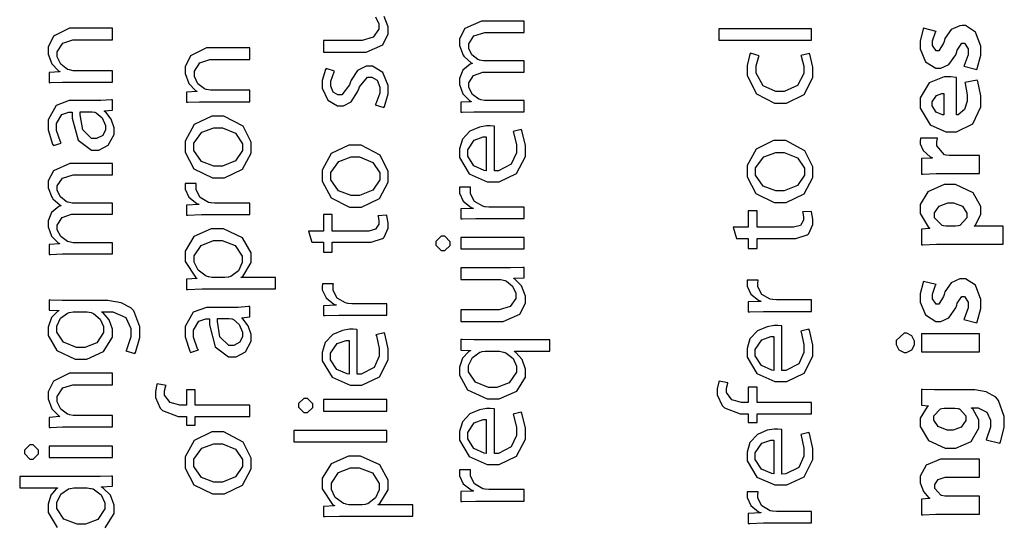
# Model space of a CAD drawing. Extents: x 0 to 8, y 0.6 to 11.4.
# Drawn here: x 1.6 to 2.8, y 2.4 to 3 of the extents above; entities that cross this region are included whole.
import ezdxf

# ---------------------------------------------------------------- set-up
doc = ezdxf.new("R2010")
doc.units = 0
doc.layers.get('0').update_dxf_attribs({"linetype": 'CONTINUOUS'})

msp = doc.modelspace()

# ---------------------------------------------------------------- linework, layer by layer
at = {"color": 0}
for points in [[(2.026, 3.01417), (2.03018, 3.00537), (2.03018, 3.00244), (2.03018, 2.99908), (2.02324, 2.98915), (2.00989, 2.98529), (2.00544, 2.98529), (1.9629, 2.98529), (1.9629, 2.97119), (2.00804, 2.97119), (2.01478, 2.97119), (2.03496, 2.97999), (2.04168, 2.99337), (2.04168, 2.99789), (2.04168, 3.00201), (2.03686, 3.01438)], [(1.69701, 2.39253), (1.70786, 2.4101), (1.70786, 2.41596), (1.70786, 2.41997), (1.70353, 2.43213), (1.69485, 2.44097), (1.69267, 2.442), (1.69267, 2.44243), (1.70613, 2.44308), (1.70613, 2.45546), (1.70482, 2.4554), (1.69083, 2.45481), (1.68617, 2.45481), (1.59306, 2.45481), (1.59306, 2.44114), (1.59306, 2.44114), (1.63907, 2.44114), (1.63907, 2.44069), (1.63756, 2.43983), (1.63104, 2.43224), (1.62757, 2.42117), (1.62757, 2.41749), (1.62757, 2.41135), (1.63858, 2.39312)]]:
    msp.add_lwpolyline(points, dxfattribs=at)
for points in [[(2.20689, 2.89865), (2.20689, 2.91233), (2.16067, 2.91233), (2.15893, 2.91233), (2.15421, 2.91319), (2.15372, 2.91342), (2.15199, 2.91396), (2.14406, 2.91965), (2.13961, 2.92796), (2.13961, 2.93078), (2.13961, 2.93375), (2.14558, 2.94276), (2.15686, 2.94683), (2.16067, 2.94683), (2.20689, 2.94683), (2.20689, 2.9605), (2.15936, 2.9605), (2.15757, 2.9605), (2.15274, 2.96143), (2.15219, 2.96158), (2.15057, 2.96224), (2.14346, 2.96789), (2.13961, 2.97569), (2.13961, 2.97831), (2.13961, 2.98139), (2.1459, 2.99078), (2.15908, 2.99501), (2.16349, 2.99501), (2.20689, 2.99501), (2.20689, 3.00868), (2.16175, 3.00868), (2.15501, 3.00868), (2.13494, 2.99978), (2.12833, 2.98742), (2.12833, 2.98329), (2.12833, 2.97906), (2.13283, 2.9675), (2.13375, 2.96636), (2.13435, 2.96556), (2.1426, 2.95828), (2.14374, 2.95768), (2.14374, 2.95725), (2.14146, 2.95643), (2.13261, 2.94906), (2.12833, 2.93892), (2.12833, 2.93554), (2.12833, 2.93169), (2.13261, 2.92019), (2.14058, 2.91233), (2.14243, 2.91124), (2.14243, 2.91081), (2.12985, 2.91015), (2.12985, 2.898), (2.13142, 2.89806), (2.14585, 2.89865), (2.15068, 2.89865), (2.20689, 2.89865)], [(1.70613, 2.93457), (1.70613, 2.94846), (1.6599, 2.94846), (1.65822, 2.94846), (1.65367, 2.94937), (1.65318, 2.94954), (1.65128, 2.95014), (1.64314, 2.95632), (1.63885, 2.96522), (1.63885, 2.96821), (1.63885, 2.97163), (1.64558, 2.98204), (1.65762, 2.986), (1.66164, 2.986), (1.70613, 2.986), (1.70613, 3.00011), (1.66033, 3.00011), (1.65372, 3.00011), (1.63403, 2.9904), (1.62757, 2.97715), (1.62757, 2.97276), (1.62757, 2.96875), (1.63201, 2.95682), (1.6401, 2.94835), (1.64189, 2.94738), (1.64189, 2.94715), (1.62908, 2.94629), (1.62908, 2.93392), (1.63065, 2.93403), (1.6451, 2.93457), (1.64992, 2.93457), (1.70613, 2.93457)], [(2.55688, 2.98568), (2.55688, 2.99957), (2.44381, 2.99957), (2.44381, 2.98568), (2.55688, 2.98568)], [(2.75783, 2.94993), (2.75854, 2.95128), (2.76282, 2.96733), (2.76282, 2.97271), (2.76282, 2.9784), (2.75631, 2.99556), (2.7441, 3.00331), (2.74003, 3.00331), (2.73743, 3.00325), (2.72685, 2.99864), (2.71925, 2.98753), (2.71811, 2.98421), (2.71736, 2.98204), (2.71188, 2.97271), (2.71008, 2.97271), (2.70862, 2.97271), (2.70422, 2.97906), (2.70422, 2.98118), (2.70422, 2.98497), (2.70792, 2.99556), (2.70835, 2.99636), (2.69315, 3.00028), (2.69261, 2.99918), (2.68904, 2.98503), (2.68904, 2.98031), (2.68904, 2.9751), (2.69565, 2.95947), (2.70808, 2.95167), (2.71225, 2.95167), (2.71432, 2.95161), (2.72408, 2.95611), (2.73228, 2.96799), (2.73353, 2.97163), (2.73418, 2.97368), (2.73971, 2.98204), (2.74156, 2.98204), (2.74301, 2.98204), (2.74742, 2.97504), (2.74742, 2.97271), (2.74742, 2.96799), (2.74281, 2.95486), (2.74221, 2.95383), (2.75783, 2.94993)], [(1.87301, 2.91081), (1.87301, 2.92469), (1.82679, 2.92469), (1.8251, 2.92469), (1.82054, 2.92563), (1.82006, 2.92578), (1.81815, 2.92638), (1.81003, 2.93257), (1.80574, 2.94146), (1.80574, 2.94444), (1.80574, 2.94786), (1.81246, 2.95828), (1.82451, 2.96224), (1.82853, 2.96224), (1.87301, 2.96224), (1.87301, 2.97635), (1.82722, 2.97635), (1.8206, 2.97635), (1.8009, 2.96664), (1.79444, 2.9534), (1.79444, 2.949), (1.79444, 2.94499), (1.7989, 2.93306), (1.80699, 2.92458), (1.80878, 2.92361), (1.80878, 2.92339), (1.79597, 2.92253), (1.79597, 2.91015), (1.79754, 2.91026), (1.81197, 2.91081), (1.81681, 2.91081), (1.87301, 2.91081)], [(2.54364, 2.96712), (2.54407, 2.9661), (2.54732, 2.95383), (2.54732, 2.94976), (2.54732, 2.94499), (2.53957, 2.93072), (2.52372, 2.92307), (2.51846, 2.92307), (2.51331, 2.92307), (2.49796, 2.93007), (2.48939, 2.94532), (2.48939, 2.95042), (2.48939, 2.95443), (2.49264, 2.96565), (2.49307, 2.96647), (2.48244, 2.96972), (2.4819, 2.96875), (2.47832, 2.95497), (2.47832, 2.95042), (2.47832, 2.94287), (2.48993, 2.92025), (2.51196, 2.90896), (2.51933, 2.90896), (2.52644, 2.90896), (2.54776, 2.91943), (2.55861, 2.94038), (2.55861, 2.94738), (2.55861, 2.9529), (2.55471, 2.96858), (2.55426, 2.96951), (2.54364, 2.96712)], [(2.03626, 2.9036), (2.03707, 2.90494), (2.04168, 2.92019), (2.04168, 2.92529), (2.04168, 2.93056), (2.03517, 2.94635), (2.02264, 2.95394), (2.01846, 2.95394), (2.01493, 2.95394), (2.00442, 2.94879), (1.99665, 2.93707), (1.99546, 2.93375), (1.99443, 2.93126), (1.98526, 2.91922), (1.98222, 2.91922), (1.98032, 2.91922), (1.97468, 2.92253), (1.97158, 2.92964), (1.97158, 2.93201), (1.97158, 2.93599), (1.97588, 2.9471), (1.97636, 2.94786), (1.96617, 2.95111), (1.96546, 2.95008), (1.96139, 2.93668), (1.96139, 2.93224), (1.96139, 2.92736), (1.96801, 2.91288), (1.97994, 2.90576), (1.98396, 2.90576), (1.98706, 2.90576), (1.99633, 2.91075), (2.00442, 2.92285), (2.00565, 2.92638), (2.00664, 2.92887), (2.01646, 2.94049), (2.01976, 2.94049), (2.02178, 2.94049), (2.02796, 2.93685), (2.03126, 2.9285), (2.03126, 2.92572), (2.03126, 2.92106), (2.02644, 2.90815), (2.02585, 2.90707), (2.03626, 2.9036)], [(2.73308, 2.94038), (2.73265, 2.94043), (2.72647, 2.94103), (2.7244, 2.94103), (2.71833, 2.94103), (2.7001, 2.93381), (2.68904, 2.91558), (2.68904, 2.90956), (2.68904, 2.90278), (2.70125, 2.88254), (2.72039, 2.87397), (2.72679, 2.87397), (2.73336, 2.87397), (2.75311, 2.88379), (2.76282, 2.90474), (2.76282, 2.91174), (2.76282, 2.91808), (2.75918, 2.93533), (2.75849, 2.93713), (2.7435, 2.93431), (2.744, 2.93283), (2.74633, 2.91928), (2.74633, 2.91476), (2.74633, 2.91135), (2.74313, 2.90126), (2.73538, 2.89501), (2.73308, 2.89481), (2.73308, 2.94038)], [(1.65882, 2.91211), (1.65344, 2.91211), (1.6375, 2.90631), (1.62757, 2.88867), (1.62757, 2.88282), (1.62757, 2.87646), (1.6331, 2.859), (1.63408, 2.85742), (1.64363, 2.86046), (1.64271, 2.86182), (1.63776, 2.87592), (1.63776, 2.88064), (1.63776, 2.88428), (1.64428, 2.89535), (1.65274, 2.89822), (1.65556, 2.89822), (1.65708, 2.89822), (1.65703, 2.89079), (1.66429, 2.86393), (1.68036, 2.852), (1.68572, 2.852), (1.68953, 2.852), (1.70092, 2.85786), (1.70786, 2.87104), (1.70786, 2.87543), (1.70786, 2.87901), (1.70439, 2.88976), (1.69788, 2.898), (1.69636, 2.89908), (1.69636, 2.89953), (1.70613, 2.90061), (1.70613, 2.91319), (1.70482, 2.91297), (1.69197, 2.91211), (1.68768, 2.91211), (1.65882, 2.91211)], [(2.7179, 2.89481), (2.71643, 2.89492), (2.70862, 2.89828), (2.70379, 2.90576), (2.70379, 2.90826), (2.70379, 2.91075), (2.70889, 2.91824), (2.71562, 2.92063), (2.7179, 2.92063), (2.7179, 2.89481)], [(1.68008, 2.89865), (1.68122, 2.89865), (1.68426, 2.89811), (1.68464, 2.898), (1.68626, 2.8974), (1.69349, 2.89139), (1.69744, 2.882), (1.69744, 2.8789), (1.69744, 2.87663), (1.69425, 2.86979), (1.68671, 2.86589), (1.68421, 2.86589), (1.68057, 2.86589), (1.66972, 2.87646), (1.66674, 2.89481), (1.66685, 2.89865), (1.68008, 2.89865)], [(1.79444, 2.85622), (1.79444, 2.84944), (1.80514, 2.82915), (1.82754, 2.81803), (1.83503, 2.81803), (1.84225, 2.81803), (1.86406, 2.82872), (1.87475, 2.84836), (1.87475, 2.85493), (1.87475, 2.86143), (1.86499, 2.88103), (1.84171, 2.89333), (1.83394, 2.89333), (1.82679, 2.89333), (1.80542, 2.88308), (1.79444, 2.8629), (1.79444, 2.85622)], [(1.80486, 2.85579), (1.80486, 2.86025), (1.81474, 2.87364), (1.82944, 2.87901), (1.83437, 2.87901), (1.83975, 2.87901), (1.85586, 2.87235), (1.86433, 2.85975), (1.86433, 2.85558), (1.86433, 2.85135), (1.85581, 2.83882), (1.83986, 2.83236), (1.8346, 2.83236), (1.8295, 2.83236), (1.81425, 2.83794), (1.80486, 2.85129), (1.80486, 2.85579)], [(2.17086, 2.88097), (2.17049, 2.88103), (2.16587, 2.8814), (2.16435, 2.8814), (2.16142, 2.8814), (2.15274, 2.87993), (2.14103, 2.87494), (2.13196, 2.86518), (2.12833, 2.8534), (2.12833, 2.8495), (2.12833, 2.84289), (2.14021, 2.82308), (2.16218, 2.81347), (2.16956, 2.81347), (2.17661, 2.81347), (2.19778, 2.82346), (2.20862, 2.84429), (2.20862, 2.85124), (2.20862, 2.85769), (2.20422, 2.87588), (2.20362, 2.87706), (2.19365, 2.87468), (2.19419, 2.87337), (2.19756, 2.85824), (2.19756, 2.85319), (2.19756, 2.84858), (2.19138, 2.83479), (2.17564, 2.82682), (2.17086, 2.82671), (2.17086, 2.88097)], [(2.16087, 2.82693), (2.15843, 2.82721), (2.1459, 2.83268), (2.13831, 2.84446), (2.13831, 2.84842), (2.13831, 2.85232), (2.14633, 2.8641), (2.15725, 2.86794), (2.16087, 2.86794), (2.16087, 2.82693)], [(2.76131, 2.82346), (2.76131, 2.84538), (2.7255, 2.84538), (2.72425, 2.84538), (2.72089, 2.84571), (2.7205, 2.84581), (2.71882, 2.84614), (2.70943, 2.8571), (2.70943, 2.86079), (2.70943, 2.86225), (2.71003, 2.86626), (2.71008, 2.86664), (2.68947, 2.86664), (2.68936, 2.86626), (2.68904, 2.86313), (2.68904, 2.86208), (2.68904, 2.85938), (2.69251, 2.8514), (2.70119, 2.84392), (2.70379, 2.84299), (2.70379, 2.84233), (2.69078, 2.84169), (2.69078, 2.82281), (2.69229, 2.82286), (2.70857, 2.82346), (2.71399, 2.82346), (2.76131, 2.82346)], [(1.96139, 2.82081), (1.96139, 2.81401), (1.97208, 2.79372), (1.99449, 2.78261), (2.00197, 2.78261), (2.00918, 2.78261), (2.031, 2.79329), (2.04168, 2.81293), (2.04168, 2.8195), (2.04168, 2.82601), (2.03192, 2.8456), (2.00864, 2.85792), (2.00089, 2.85792), (1.99372, 2.85792), (1.97235, 2.84765), (1.96139, 2.82747), (1.96139, 2.82081)], [(2.47832, 2.82639), (2.47832, 2.81961), (2.489, 2.79932), (2.51142, 2.78819), (2.5189, 2.78819), (2.52611, 2.78819), (2.54792, 2.79889), (2.55861, 2.81853), (2.55861, 2.82508), (2.55861, 2.8316), (2.54885, 2.85118), (2.52557, 2.8635), (2.51781, 2.8635), (2.51065, 2.8635), (2.48928, 2.85325), (2.47832, 2.83306), (2.47832, 2.82639)], [(1.97181, 2.82036), (1.97181, 2.82482), (1.98168, 2.83822), (1.99639, 2.84358), (2.00132, 2.84358), (2.00669, 2.84358), (2.02281, 2.83692), (2.03126, 2.82433), (2.03126, 2.82015), (2.03126, 2.81592), (2.02275, 2.80339), (2.00681, 2.79693), (2.00154, 2.79693), (1.99643, 2.79693), (1.98119, 2.80251), (1.97181, 2.81586), (1.97181, 2.82036)], [(2.48874, 2.82596), (2.48874, 2.8304), (2.49861, 2.84381), (2.51331, 2.84918), (2.51825, 2.84918), (2.52361, 2.84918), (2.53974, 2.8425), (2.54819, 2.82992), (2.54819, 2.82574), (2.54819, 2.8215), (2.53968, 2.80897), (2.52372, 2.80251), (2.51846, 2.80251), (2.51336, 2.80251), (2.49813, 2.80811), (2.48874, 2.82146), (2.48874, 2.82596)], [(1.70613, 2.72569), (1.70613, 2.73936), (1.6599, 2.73936), (1.65817, 2.73936), (1.65344, 2.74024), (1.65296, 2.74046), (1.65122, 2.741), (1.64331, 2.74669), (1.63885, 2.75499), (1.63885, 2.75782), (1.63885, 2.76079), (1.64482, 2.76981), (1.65611, 2.77387), (1.6599, 2.77387), (1.70613, 2.77387), (1.70613, 2.78754), (1.6586, 2.78754), (1.65681, 2.78754), (1.65199, 2.78847), (1.65144, 2.78863), (1.64981, 2.78928), (1.64271, 2.79492), (1.63885, 2.80274), (1.63885, 2.80533), (1.63885, 2.80843), (1.64514, 2.81782), (1.65833, 2.82206), (1.66272, 2.82206), (1.70613, 2.82206), (1.70613, 2.83572), (1.66099, 2.83572), (1.65426, 2.83572), (1.63418, 2.82682), (1.62757, 2.81446), (1.62757, 2.81033), (1.62757, 2.8061), (1.63207, 2.79454), (1.63299, 2.7934), (1.63358, 2.79258), (1.64183, 2.78532), (1.64297, 2.78472), (1.64297, 2.78429), (1.64069, 2.78347), (1.63185, 2.7761), (1.62757, 2.76594), (1.62757, 2.76258), (1.62757, 2.75874), (1.63185, 2.74724), (1.63983, 2.73936), (1.64167, 2.73828), (1.64167, 2.73785), (1.62908, 2.73719), (1.62908, 2.72504), (1.63065, 2.7251), (1.6451, 2.72569), (1.64992, 2.72569), (1.70613, 2.72569)], [(1.87301, 2.77349), (1.87301, 2.78737), (1.832, 2.78737), (1.83036, 2.78737), (1.82592, 2.78776), (1.82549, 2.78782), (1.82282, 2.78831), (1.81257, 2.79422), (1.80769, 2.80354), (1.80769, 2.80669), (1.80769, 2.80789), (1.80785, 2.81108), (1.8079, 2.81147), (1.79467, 2.81147), (1.79461, 2.81114), (1.79444, 2.80843), (1.79444, 2.80757), (1.79444, 2.80431), (1.79896, 2.7946), (1.80861, 2.78694), (1.81117, 2.78608), (1.81117, 2.78564), (1.79597, 2.785), (1.79597, 2.77285), (1.79776, 2.77294), (1.81447, 2.77349), (1.82006, 2.77349), (1.87301, 2.77349)], [(2.20689, 2.76882), (2.20689, 2.78271), (2.16587, 2.78271), (2.16424, 2.78271), (2.15979, 2.7831), (2.15936, 2.78315), (2.15669, 2.78364), (2.14644, 2.78956), (2.14157, 2.79889), (2.14157, 2.80203), (2.14157, 2.80322), (2.14172, 2.80643), (2.14178, 2.80681), (2.12854, 2.80681), (2.12849, 2.80647), (2.12833, 2.80376), (2.12833, 2.8029), (2.12833, 2.79964), (2.13283, 2.78993), (2.14249, 2.78228), (2.14504, 2.78142), (2.14504, 2.78097), (2.12985, 2.78033), (2.12985, 2.76818), (2.13164, 2.76828), (2.14835, 2.76882), (2.15393, 2.76882), (2.20689, 2.76882)], [(2.78994, 2.73747), (2.78994, 2.75939), (2.75479, 2.75939), (2.75479, 2.7596), (2.75593, 2.76042), (2.76282, 2.77344), (2.76282, 2.77783), (2.76282, 2.78331), (2.75354, 2.79981), (2.73217, 2.80994), (2.72506, 2.80994), (2.71844, 2.80994), (2.69858, 2.80106), (2.68904, 2.78575), (2.68904, 2.78065), (2.68904, 2.77479), (2.69864, 2.75851), (2.70054, 2.75722), (2.70054, 2.75678), (2.69078, 2.75592), (2.69078, 2.73682), (2.6924, 2.73687), (2.70889, 2.73747), (2.71443, 2.73747), (2.78994, 2.73747)], [(2.72137, 2.75939), (2.72039, 2.75939), (2.71774, 2.75971), (2.71746, 2.75982), (2.71583, 2.76014), (2.7064, 2.76964), (2.7064, 2.77285), (2.7064, 2.77561), (2.71204, 2.78396), (2.72263, 2.78782), (2.72614, 2.78782), (2.72972, 2.78782), (2.74047, 2.78381), (2.74589, 2.77539), (2.74589, 2.77262), (2.74589, 2.76942), (2.73715, 2.76014), (2.73569, 2.75982), (2.73538, 2.75971), (2.732, 2.75939), (2.73092, 2.75939), (2.72137, 2.75939)], [(1.94858, 2.73981), (1.9629, 2.73981), (1.9629, 2.72786), (1.97354, 2.72786), (1.97354, 2.73981), (2.01564, 2.73981), (2.02069, 2.73981), (2.03474, 2.74431), (2.03582, 2.74522), (2.03675, 2.7461), (2.04168, 2.75683), (2.04168, 2.76042), (2.04168, 2.76351), (2.04, 2.77214), (2.03974, 2.77279), (2.0291, 2.77214), (2.02926, 2.77165), (2.03018, 2.76594), (2.03018, 2.76411), (2.03018, 2.76204), (2.02628, 2.75586), (2.01797, 2.75347), (2.01521, 2.75347), (1.97354, 2.75347), (1.97354, 2.77365), (1.9629, 2.77365), (1.9629, 2.75347), (1.94446, 2.75347), (1.94858, 2.73981)], [(2.46551, 2.74436), (2.47983, 2.74436), (2.47983, 2.73242), (2.49047, 2.73242), (2.49047, 2.74436), (2.53257, 2.74436), (2.53761, 2.74436), (2.55167, 2.74886), (2.55275, 2.74978), (2.55368, 2.75065), (2.55861, 2.76139), (2.55861, 2.76497), (2.55861, 2.76807), (2.55693, 2.77669), (2.55665, 2.77735), (2.54603, 2.77669), (2.54618, 2.77621), (2.54711, 2.77051), (2.54711, 2.76867), (2.54711, 2.7666), (2.54321, 2.76042), (2.5349, 2.75803), (2.53214, 2.75803), (2.49047, 2.75803), (2.49047, 2.77821), (2.47983, 2.77821), (2.47983, 2.75803), (2.46139, 2.75803), (2.46551, 2.74436)], [(1.90447, 2.68317), (1.90447, 2.69683), (1.8626, 2.69683), (1.8626, 2.69726), (1.86454, 2.6984), (1.87475, 2.71528), (1.87475, 2.72092), (1.87475, 2.727), (1.86444, 2.74533), (1.84106, 2.75608), (1.83329, 2.75608), (1.82625, 2.75608), (1.80514, 2.74675), (1.79444, 2.72917), (1.79444, 2.72331), (1.79444, 2.71647), (1.80688, 2.69737), (1.80921, 2.69596), (1.80921, 2.69575), (1.79597, 2.69488), (1.79597, 2.68251), (1.79782, 2.68257), (1.81528, 2.68317), (1.82114, 2.68317), (1.90447, 2.68317)], [(2.09946, 2.73867), (2.09946, 2.73643), (2.10597, 2.72976), (2.10814, 2.72976), (2.11032, 2.72976), (2.11682, 2.73611), (2.11682, 2.73822), (2.11682, 2.74046), (2.11032, 2.74713), (2.10814, 2.74713), (2.10597, 2.74713), (2.09946, 2.74078), (2.09946, 2.73867)], [(2.20689, 2.74561), (2.12985, 2.74561), (2.12985, 2.73172), (2.20689, 2.73172), (2.20689, 2.74561)], [(1.82831, 2.69683), (1.82689, 2.69683), (1.8231, 2.69781), (1.82267, 2.69792), (1.82006, 2.69857), (1.81018, 2.70583), (1.80551, 2.71565), (1.80551, 2.71897), (1.80551, 2.72319), (1.81404, 2.73606), (1.82896, 2.74197), (1.83394, 2.74197), (1.83932, 2.74197), (1.85549, 2.73579), (1.86368, 2.72282), (1.86368, 2.71853), (1.86368, 2.71517), (1.85918, 2.70524), (1.84985, 2.69814), (1.8474, 2.69749), (1.84697, 2.69737), (1.8429, 2.69683), (1.84154, 2.69683), (1.82831, 2.69683)], [(2.12985, 2.70871), (2.12985, 2.69461), (2.17694, 2.69461), (2.17872, 2.69461), (2.18361, 2.69353), (2.1841, 2.69331), (2.18567, 2.69265), (2.19294, 2.68658), (2.19712, 2.67779), (2.19712, 2.67486), (2.19712, 2.6715), (2.19018, 2.66157), (2.17683, 2.65771), (2.17237, 2.65771), (2.12985, 2.65771), (2.12985, 2.64361), (2.17499, 2.64361), (2.18171, 2.64361), (2.20189, 2.6524), (2.20862, 2.66581), (2.20862, 2.67031), (2.20862, 2.67443), (2.20379, 2.68679), (2.19587, 2.69482), (2.19431, 2.69569), (2.19431, 2.69613), (2.20689, 2.69678), (2.20689, 2.70936), (2.20536, 2.70921), (2.19056, 2.70871), (2.18563, 2.70871), (2.12985, 2.70871)], [(2.03994, 2.65126), (2.03994, 2.66515), (1.99893, 2.66515), (1.99731, 2.66515), (1.99286, 2.66553), (1.99242, 2.66558), (1.98976, 2.66607), (1.97951, 2.67199), (1.97463, 2.68132), (1.97463, 2.68446), (1.97463, 2.68565), (1.97479, 2.68886), (1.97485, 2.68924), (1.96161, 2.68924), (1.96156, 2.68892), (1.96139, 2.68619), (1.96139, 2.68533), (1.96139, 2.68207), (1.96589, 2.67236), (1.97556, 2.66471), (1.9781, 2.66385), (1.9781, 2.66342), (1.9629, 2.66276), (1.9629, 2.65061), (1.96469, 2.65072), (1.9814, 2.65126), (1.987, 2.65126), (2.03994, 2.65126)], [(2.55688, 2.65582), (2.55688, 2.66971), (2.51586, 2.66971), (2.51424, 2.66971), (2.50978, 2.67008), (2.50935, 2.67014), (2.50669, 2.67063), (2.49643, 2.67654), (2.49156, 2.68587), (2.49156, 2.68901), (2.49156, 2.69021), (2.49172, 2.69342), (2.49176, 2.69379), (2.47853, 2.69379), (2.47847, 2.69347), (2.47832, 2.69075), (2.47832, 2.68989), (2.47832, 2.68664), (2.48282, 2.67692), (2.49247, 2.66928), (2.49503, 2.6684), (2.49503, 2.66797), (2.47983, 2.66732), (2.47983, 2.65517), (2.48163, 2.65528), (2.49833, 2.65582), (2.50392, 2.65582), (2.55688, 2.65582)], [(2.75783, 2.64187), (2.75854, 2.64324), (2.76282, 2.65929), (2.76282, 2.66465), (2.76282, 2.67036), (2.75631, 2.6875), (2.7441, 2.69526), (2.74003, 2.69526), (2.73743, 2.69521), (2.72685, 2.6906), (2.71925, 2.67947), (2.71811, 2.67617), (2.71736, 2.67399), (2.71188, 2.66465), (2.71008, 2.66465), (2.70862, 2.66465), (2.70422, 2.67101), (2.70422, 2.67312), (2.70422, 2.67692), (2.70792, 2.6875), (2.70835, 2.68832), (2.69315, 2.69222), (2.69261, 2.69114), (2.68904, 2.67697), (2.68904, 2.67225), (2.68904, 2.66704), (2.69565, 2.65142), (2.70808, 2.64361), (2.71225, 2.64361), (2.71432, 2.64356), (2.72408, 2.64806), (2.73228, 2.65994), (2.73353, 2.66357), (2.73418, 2.66564), (2.73971, 2.67399), (2.74156, 2.67399), (2.74301, 2.67399), (2.74742, 2.66699), (2.74742, 2.66465), (2.74742, 2.65994), (2.74281, 2.64681), (2.74221, 2.64578), (2.75783, 2.64187)], [(1.65014, 2.66911), (1.64488, 2.66911), (1.63044, 2.66965), (1.62908, 2.66976), (1.62908, 2.65739), (1.64081, 2.65696), (1.64081, 2.65653), (1.63918, 2.65565), (1.63175, 2.64822), (1.62757, 2.6365), (1.62757, 2.63265), (1.62757, 2.62657), (1.6381, 2.6084), (1.66061, 2.59771), (1.66815, 2.59771), (1.67488, 2.59771), (1.69506, 2.60693), (1.7059, 2.62457), (1.7059, 2.63049), (1.7059, 2.63428), (1.70206, 2.64567), (1.69468, 2.65397), (1.69289, 2.655), (1.69289, 2.65522), (1.70135, 2.65522), (1.70656, 2.65522), (1.72224, 2.64822), (1.72847, 2.63487), (1.72847, 2.63049), (1.72847, 2.62483), (1.723, 2.60915), (1.72218, 2.60792), (1.73304, 2.60444), (1.73407, 2.60596), (1.73933, 2.62403), (1.73933, 2.63004), (1.73933, 2.6371), (1.7319, 2.65631), (1.73021, 2.65826), (1.72847, 2.66004), (1.7166, 2.66635), (1.70026, 2.66911), (1.69485, 2.66911), (1.65014, 2.66911)], [(1.82569, 2.66069), (1.82033, 2.66069), (1.80437, 2.65489), (1.79444, 2.63726), (1.79444, 2.6314), (1.79444, 2.62506), (1.79999, 2.60758), (1.80096, 2.60601), (1.81051, 2.60906), (1.80958, 2.6104), (1.80465, 2.62451), (1.80465, 2.62924), (1.80465, 2.63286), (1.81117, 2.64393), (1.81963, 2.64681), (1.82244, 2.64681), (1.82396, 2.64681), (1.82392, 2.63938), (1.83118, 2.61253), (1.84724, 2.60058), (1.85261, 2.60058), (1.8564, 2.60058), (1.86781, 2.60644), (1.87475, 2.61963), (1.87475, 2.62403), (1.87475, 2.62761), (1.87128, 2.63835), (1.86476, 2.6466), (1.86325, 2.64768), (1.86325, 2.64811), (1.87301, 2.64919), (1.87301, 2.66178), (1.87171, 2.66157), (1.85885, 2.66069), (1.85457, 2.66069), (1.82569, 2.66069)], [(1.67336, 2.65522), (1.67521, 2.65522), (1.68014, 2.65429), (1.68074, 2.65414), (1.68296, 2.65338), (1.69121, 2.64649), (1.69506, 2.63753), (1.69506, 2.6346), (1.69506, 2.63032), (1.68686, 2.61757), (1.67232, 2.61182), (1.6675, 2.61182), (1.66218, 2.61182), (1.64628, 2.61828), (1.63842, 2.63064), (1.63842, 2.63482), (1.63842, 2.63797), (1.64271, 2.6474), (1.65111, 2.65369), (1.65318, 2.65435), (1.65367, 2.65451), (1.658, 2.65522), (1.65947, 2.65522), (1.67336, 2.65522)], [(1.84697, 2.64725), (1.84811, 2.64725), (1.85114, 2.64671), (1.85153, 2.6466), (1.85315, 2.646), (1.86038, 2.63997), (1.86433, 2.63058), (1.86433, 2.6275), (1.86433, 2.62522), (1.86113, 2.61837), (1.85358, 2.61447), (1.8511, 2.61447), (1.84746, 2.61447), (1.83661, 2.62506), (1.83362, 2.64339), (1.83374, 2.64725), (1.84697, 2.64725)], [(2.52085, 2.63813), (2.52047, 2.63818), (2.51586, 2.63857), (2.51433, 2.63857), (2.51142, 2.63857), (2.50274, 2.6371), (2.49101, 2.63211), (2.48194, 2.62235), (2.47832, 2.61057), (2.47832, 2.60667), (2.47832, 2.60004), (2.49019, 2.58024), (2.51217, 2.57064), (2.51954, 2.57064), (2.5266, 2.57064), (2.54776, 2.58062), (2.55861, 2.60146), (2.55861, 2.6084), (2.55861, 2.61486), (2.55422, 2.63303), (2.55362, 2.63422), (2.54364, 2.63183), (2.54418, 2.63053), (2.54754, 2.6154), (2.54754, 2.61035), (2.54754, 2.60574), (2.54136, 2.59196), (2.52563, 2.58399), (2.52085, 2.58388), (2.52085, 2.63813)], [(2.00392, 2.63357), (2.00354, 2.63363), (1.99893, 2.634), (1.99742, 2.634), (1.99449, 2.634), (1.98581, 2.63254), (1.97408, 2.62756), (1.96503, 2.61778), (1.96139, 2.60601), (1.96139, 2.60211), (1.96139, 2.59549), (1.97326, 2.57568), (1.99524, 2.56608), (2.00262, 2.56608), (2.00968, 2.56608), (2.03083, 2.57607), (2.04168, 2.5969), (2.04168, 2.60385), (2.04168, 2.61029), (2.03729, 2.62847), (2.03669, 2.62967), (2.02671, 2.62728), (2.02725, 2.62597), (2.03061, 2.61083), (2.03061, 2.60579), (2.03061, 2.60118), (2.02443, 2.5874), (2.00869, 2.57943), (2.00392, 2.57932), (2.00392, 2.63357)], [(2.51086, 2.5841), (2.50843, 2.58436), (2.49589, 2.58985), (2.48829, 2.60161), (2.48829, 2.60558), (2.48829, 2.60949), (2.49633, 2.62125), (2.50724, 2.62511), (2.51086, 2.62511), (2.51086, 2.5841)], [(2.65996, 2.61746), (2.65996, 2.61535), (2.6631, 2.609), (2.66944, 2.6059), (2.67103, 2.60596), (2.67254, 2.6059), (2.67883, 2.609), (2.6821, 2.61518), (2.6821, 2.61724), (2.6821, 2.61942), (2.67883, 2.62597), (2.67297, 2.62918), (2.67103, 2.62918), (2.66944, 2.62912), (2.65996, 2.62033), (2.65996, 2.61746)], [(2.76131, 2.62853), (2.69078, 2.62853), (2.69078, 2.60661), (2.76131, 2.60661), (2.76131, 2.62853)], [(1.99394, 2.57954), (1.9915, 2.57981), (1.97897, 2.58529), (1.97137, 2.59706), (1.97137, 2.60101), (1.97137, 2.60493), (1.9794, 2.61669), (1.99031, 2.62056), (1.99394, 2.62056), (1.99394, 2.57954)], [(2.23835, 2.60742), (2.23835, 2.6211), (2.15111, 2.6211), (2.14579, 2.6211), (2.13142, 2.62169), (2.12985, 2.62175), (2.12985, 2.60851), (2.14157, 2.60807), (2.14157, 2.60786), (2.13972, 2.60688), (2.13218, 2.59901), (2.12833, 2.58789), (2.12833, 2.58421), (2.12833, 2.57829), (2.13819, 2.5606), (2.16186, 2.54926), (2.16978, 2.54926), (2.17683, 2.54926), (2.19799, 2.55875), (2.20862, 2.57601), (2.20862, 2.58182), (2.20862, 2.58567), (2.20467, 2.59739), (2.19701, 2.6059), (2.19517, 2.60699), (2.19517, 2.60742), (2.23835, 2.60742)], [(2.17542, 2.60742), (2.17715, 2.60742), (2.18182, 2.60628), (2.18236, 2.60613), (2.18475, 2.60536), (2.19354, 2.59842), (2.19756, 2.58919), (2.19756, 2.58615), (2.19756, 2.58182), (2.18899, 2.56896), (2.1739, 2.56338), (2.1689, 2.56338), (2.1636, 2.56338), (2.14764, 2.56961), (2.13939, 2.58231), (2.13939, 2.58658), (2.13939, 2.58985), (2.14411, 2.59978), (2.15312, 2.60618), (2.15524, 2.60678), (2.15567, 2.60688), (2.15974, 2.60742), (2.1611, 2.60742), (2.17542, 2.60742)], [(1.70613, 2.51525), (1.70613, 2.52914), (1.6599, 2.52914), (1.65822, 2.52914), (1.65367, 2.53006), (1.65318, 2.53022), (1.65128, 2.53082), (1.64314, 2.537), (1.63885, 2.5459), (1.63885, 2.54889), (1.63885, 2.55231), (1.64558, 2.56272), (1.65762, 2.56668), (1.66164, 2.56668), (1.70613, 2.56668), (1.70613, 2.58078), (1.66033, 2.58078), (1.65372, 2.58078), (1.63403, 2.57107), (1.62757, 2.55783), (1.62757, 2.55344), (1.62757, 2.54943), (1.63201, 2.53749), (1.6401, 2.52903), (1.64189, 2.52806), (1.64189, 2.52783), (1.62908, 2.52696), (1.62908, 2.5146), (1.63065, 2.51471), (1.6451, 2.51525), (1.64992, 2.51525), (1.70613, 2.51525)], [(1.87301, 2.54189), (1.8066, 2.54189), (1.8066, 2.56054), (1.79597, 2.56054), (1.79597, 2.54189), (1.79185, 2.54189), (1.78789, 2.54189), (1.77617, 2.54486), (1.7695, 2.55382), (1.7695, 2.55686), (1.7695, 2.55908), (1.77101, 2.56521), (1.77124, 2.56575), (1.76038, 2.56771), (1.76011, 2.567), (1.75821, 2.55854), (1.75821, 2.55578), (1.75821, 2.55106), (1.76412, 2.53819), (1.76538, 2.53689), (1.76694, 2.53532), (1.78593, 2.528), (1.79228, 2.528), (1.79597, 2.528), (1.79597, 2.51736), (1.8066, 2.51736), (1.8066, 2.528), (1.87301, 2.528), (1.87301, 2.54189)], [(2.55688, 2.54514), (2.49047, 2.54514), (2.49047, 2.56381), (2.47983, 2.56381), (2.47983, 2.54514), (2.47571, 2.54514), (2.47175, 2.54514), (2.46003, 2.54812), (2.45336, 2.55707), (2.45336, 2.56011), (2.45336, 2.56233), (2.45488, 2.56847), (2.4551, 2.56901), (2.44425, 2.57096), (2.44397, 2.57026), (2.44207, 2.56179), (2.44207, 2.55903), (2.44207, 2.55431), (2.44799, 2.54144), (2.44924, 2.54015), (2.45081, 2.53857), (2.46979, 2.53125), (2.47614, 2.53125), (2.47983, 2.53125), (2.47983, 2.52061), (2.49047, 2.52061), (2.49047, 2.53125), (2.55688, 2.53125), (2.55688, 2.54514)], [(2.69078, 2.54161), (2.69901, 2.54096), (2.69901, 2.54075), (2.69761, 2.53982), (2.68904, 2.52599), (2.68904, 2.52143), (2.68904, 2.51579), (2.69913, 2.49886), (2.71936, 2.48931), (2.72614, 2.48931), (2.73233, 2.48931), (2.75104, 2.49767), (2.76065, 2.51383), (2.76065, 2.51926), (2.76065, 2.52399), (2.753, 2.53711), (2.75154, 2.53814), (2.75154, 2.53857), (2.7561, 2.53857), (2.75962, 2.53857), (2.77031, 2.53326), (2.77475, 2.52339), (2.77475, 2.52013), (2.77475, 2.51503), (2.76999, 2.50082), (2.76933, 2.49972), (2.78604, 2.49539), (2.7869, 2.49696), (2.79147, 2.51481), (2.79147, 2.52078), (2.79147, 2.52794), (2.78447, 2.54747), (2.78279, 2.54943), (2.78106, 2.55143), (2.76939, 2.55783), (2.75565, 2.56028), (2.7511, 2.56028), (2.71161, 2.56028), (2.7064, 2.56028), (2.69186, 2.56065), (2.69078, 2.56071), (2.69078, 2.54161)], [(1.93253, 2.54156), (1.93253, 2.53933), (1.93904, 2.53267), (1.94121, 2.53267), (1.94338, 2.53267), (1.94989, 2.53901), (1.94989, 2.54112), (1.94989, 2.54335), (1.94338, 2.55003), (1.94121, 2.55003), (1.93904, 2.55003), (1.93253, 2.54368), (1.93253, 2.54156)], [(2.03994, 2.5485), (1.9629, 2.5485), (1.9629, 2.53461), (2.03994, 2.53461), (2.03994, 2.5485)], [(2.17086, 2.53722), (2.17049, 2.53728), (2.16587, 2.53765), (2.16435, 2.53765), (2.16142, 2.53765), (2.15274, 2.53618), (2.14103, 2.53119), (2.13196, 2.52143), (2.12833, 2.50965), (2.12833, 2.50575), (2.12833, 2.49914), (2.14021, 2.47933), (2.16218, 2.46972), (2.16956, 2.46972), (2.17661, 2.46972), (2.19778, 2.47971), (2.20862, 2.50054), (2.20862, 2.50749), (2.20862, 2.51394), (2.20422, 2.53213), (2.20362, 2.53331), (2.19365, 2.53093), (2.19419, 2.52962), (2.19756, 2.51449), (2.19756, 2.50944), (2.19756, 2.50483), (2.19138, 2.49104), (2.17564, 2.48307), (2.17086, 2.48296), (2.17086, 2.53722)], [(2.72983, 2.53814), (2.73131, 2.53814), (2.73526, 2.53765), (2.73569, 2.53749), (2.737, 2.53711), (2.7446, 2.52875), (2.7446, 2.52599), (2.7446, 2.52328), (2.73911, 2.51519), (2.72903, 2.51144), (2.72571, 2.51144), (2.72197, 2.51144), (2.7109, 2.51568), (2.70575, 2.52339), (2.70575, 2.52599), (2.70575, 2.52892), (2.71389, 2.53733), (2.71529, 2.53771), (2.71562, 2.53782), (2.71844, 2.53814), (2.71942, 2.53814), (2.72983, 2.53814)], [(2.16087, 2.48318), (2.15843, 2.48346), (2.1459, 2.48893), (2.13831, 2.50071), (2.13831, 2.50467), (2.13831, 2.50857), (2.14633, 2.52035), (2.15725, 2.52419), (2.16087, 2.52419), (2.16087, 2.48318)], [(1.79444, 2.47211), (1.79444, 2.46533), (1.80514, 2.44504), (1.82754, 2.43392), (1.83503, 2.43392), (1.84225, 2.43392), (1.86406, 2.44461), (1.87475, 2.46425), (1.87475, 2.47081), (1.87475, 2.47732), (1.86499, 2.4969), (1.84171, 2.50922), (1.83394, 2.50922), (1.82679, 2.50922), (1.80542, 2.49897), (1.79444, 2.47879), (1.79444, 2.47211)], [(2.03994, 2.49718), (2.03994, 2.51107), (1.92689, 2.51107), (1.92689, 2.49718), (2.03994, 2.49718)], [(2.52085, 2.51226), (2.52047, 2.51232), (2.51586, 2.51269), (2.51433, 2.51269), (2.51142, 2.51269), (2.50274, 2.51124), (2.49101, 2.50624), (2.48194, 2.49647), (2.47832, 2.48469), (2.47832, 2.48079), (2.47832, 2.47418), (2.49019, 2.45437), (2.51217, 2.44476), (2.51954, 2.44476), (2.5266, 2.44476), (2.54776, 2.45475), (2.55861, 2.47558), (2.55861, 2.48253), (2.55861, 2.48899), (2.55422, 2.50717), (2.55362, 2.50836), (2.54364, 2.50597), (2.54418, 2.50467), (2.54754, 2.48953), (2.54754, 2.48449), (2.54754, 2.47987), (2.54136, 2.4661), (2.52563, 2.45811), (2.52085, 2.45801), (2.52085, 2.51226)], [(1.59871, 2.48508), (1.59871, 2.48286), (1.60521, 2.47618), (1.60739, 2.47618), (1.60956, 2.47618), (1.61607, 2.48253), (1.61607, 2.48465), (1.61607, 2.48687), (1.60956, 2.49354), (1.60739, 2.49354), (1.60521, 2.49354), (1.59871, 2.48719), (1.59871, 2.48508)], [(1.80486, 2.47168), (1.80486, 2.47613), (1.81474, 2.48953), (1.82944, 2.4949), (1.83437, 2.4949), (1.83975, 2.4949), (1.85586, 2.48822), (1.86433, 2.47564), (1.86433, 2.47146), (1.86433, 2.46724), (1.85581, 2.45469), (1.83986, 2.44824), (1.8346, 2.44824), (1.8295, 2.44824), (1.81425, 2.45383), (1.80486, 2.46718), (1.80486, 2.47168)], [(2.51086, 2.45822), (2.50843, 2.4585), (2.49589, 2.46397), (2.48829, 2.47575), (2.48829, 2.47971), (2.48829, 2.48361), (2.49633, 2.49539), (2.50724, 2.49924), (2.51086, 2.49924), (2.51086, 2.45822)], [(1.70613, 2.49203), (1.62908, 2.49203), (1.62908, 2.47814), (1.70613, 2.47814), (1.70613, 2.49203)], [(2.07142, 2.40685), (2.07142, 2.42051), (2.02953, 2.42051), (2.02953, 2.42096), (2.03149, 2.4221), (2.04168, 2.43896), (2.04168, 2.44461), (2.04168, 2.45068), (2.03138, 2.46903), (2.00799, 2.47976), (2.00024, 2.47976), (1.99318, 2.47976), (1.97208, 2.47043), (1.96139, 2.45285), (1.96139, 2.447), (1.96139, 2.44015), (1.97382, 2.42106), (1.97614, 2.41965), (1.97614, 2.41943), (1.9629, 2.41857), (1.9629, 2.40619), (1.96475, 2.40625), (1.98222, 2.40685), (1.98808, 2.40685), (2.07142, 2.40685)], [(2.76131, 2.40913), (2.76131, 2.43104), (2.7205, 2.43104), (2.71915, 2.43104), (2.7154, 2.43175), (2.71508, 2.43192), (2.7141, 2.43224), (2.70683, 2.44026), (2.70683, 2.44299), (2.70683, 2.4451), (2.71111, 2.45144), (2.71942, 2.45404), (2.72224, 2.45404), (2.76131, 2.45404), (2.76131, 2.47597), (2.71942, 2.47597), (2.71367, 2.47597), (2.69642, 2.46875), (2.68904, 2.45524), (2.68904, 2.45079), (2.68904, 2.44721), (2.69306, 2.43658), (2.69924, 2.42964), (2.70032, 2.42887), (2.70032, 2.42844), (2.69078, 2.42757), (2.69078, 2.40847), (2.69229, 2.40853), (2.70808, 2.40913), (2.71335, 2.40913), (2.76131, 2.40913)], [(1.99524, 2.42051), (1.99383, 2.42051), (1.99003, 2.4215), (1.9896, 2.4216), (1.987, 2.42225), (1.97712, 2.42953), (1.97246, 2.43935), (1.97246, 2.44265), (1.97246, 2.44689), (1.98097, 2.45975), (1.99589, 2.46565), (2.00089, 2.46565), (2.00625, 2.46565), (2.02243, 2.45947), (2.03061, 2.4465), (2.03061, 2.44222), (2.03061, 2.43886), (2.02611, 2.42893), (2.01678, 2.42182), (2.01433, 2.42117), (2.0139, 2.42106), (2.00983, 2.42051), (2.00849, 2.42051), (1.99524, 2.42051)], [(2.20689, 2.42518), (2.20689, 2.43907), (2.16587, 2.43907), (2.16424, 2.43907), (2.15979, 2.43946), (2.15936, 2.43951), (2.15669, 2.44), (2.14644, 2.4459), (2.14157, 2.45524), (2.14157, 2.45839), (2.14157, 2.45958), (2.14172, 2.46278), (2.14178, 2.46317), (2.12854, 2.46317), (2.12849, 2.46283), (2.12833, 2.46012), (2.12833, 2.45925), (2.12833, 2.456), (2.13283, 2.44629), (2.14249, 2.43864), (2.14504, 2.43778), (2.14504, 2.43733), (2.12985, 2.43668), (2.12985, 2.42453), (2.13164, 2.42464), (2.14835, 2.42518), (2.15393, 2.42518), (2.20689, 2.42518)], [(1.67379, 2.44114), (1.67531, 2.44114), (1.67938, 2.4406), (1.67986, 2.44049), (1.68247, 2.43983), (1.69213, 2.43267), (1.69658, 2.42307), (1.69658, 2.41986), (1.69658, 2.41558), (1.68822, 2.40283), (1.67314, 2.39708), (1.66815, 2.39708), (1.66283, 2.39708), (1.64693, 2.40321), (1.63842, 2.41601), (1.63842, 2.42031), (1.63842, 2.42356), (1.64319, 2.43349), (1.65231, 2.43994), (1.65447, 2.44049), (1.65492, 2.4406), (1.65899, 2.44114), (1.66033, 2.44114), (1.67379, 2.44114)], [(2.55688, 2.39854), (2.55688, 2.41243), (2.51586, 2.41243), (2.51424, 2.41243), (2.50978, 2.41282), (2.50935, 2.41288), (2.50669, 2.41336), (2.49643, 2.41928), (2.49156, 2.4286), (2.49156, 2.43175), (2.49156, 2.43294), (2.49172, 2.43614), (2.49176, 2.43653), (2.47853, 2.43653), (2.47847, 2.43619), (2.47832, 2.43349), (2.47832, 2.43261), (2.47832, 2.42936), (2.48282, 2.41965), (2.49247, 2.412), (2.49503, 2.41114), (2.49503, 2.41069), (2.47983, 2.41004), (2.47983, 2.39789), (2.48163, 2.398), (2.49833, 2.39854), (2.50392, 2.39854), (2.55688, 2.39854)]]:
    msp.add_lwpolyline(points, close=True, dxfattribs=at)

doc.saveas('drawing.dxf')
